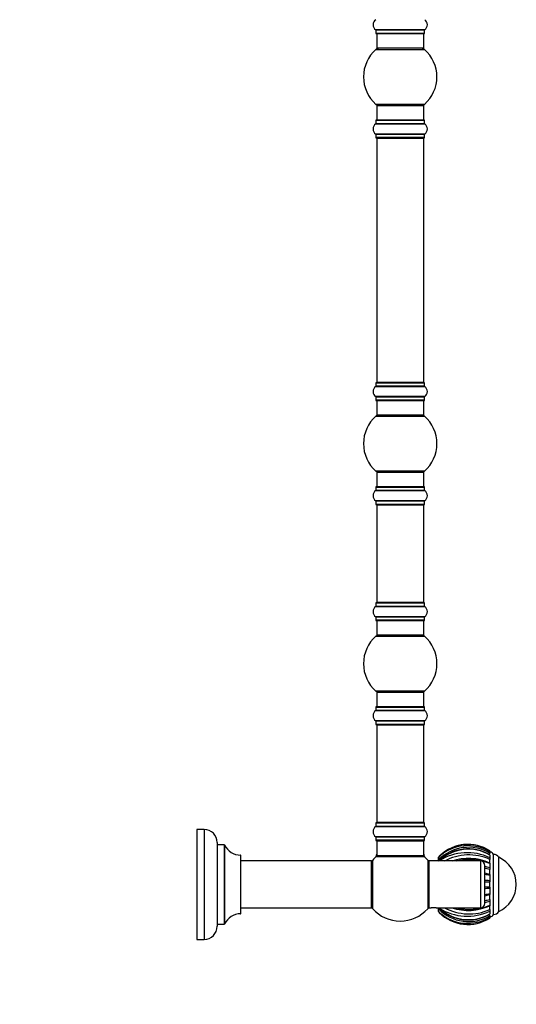
# Model space of a CAD drawing. Units: millimetres. Extents: x 0 to 1443, y 0 to 2685.
# Drawn here: x 1105 to 1443, y 1359 to 2030 of the extents above; entities that cross this region are included whole.
import ezdxf
from ezdxf import colors
from ezdxf.entities.mleader import LeaderData, LeaderLine
from ezdxf.math import Vec2, Vec3

# ---------------------------------------------------------------- set-up
doc = ezdxf.new("R2010")
doc.units = ezdxf.units.MM
doc.layers.add('DV3_Défaut', color=7, linetype='Continuous')
doc.layers.add('Défaut', color=7, linetype='Continuous')

# ---------------------------------------------------------------- blocks, each defined once
blk = doc.blocks.new('_DOT')
at = {"color": 0}
blk.add_line((0, 0), (-1, 0), dxfattribs=at)
at = {"color": 0, "const_width": 0.333}
blk.add_lwpolyline([(-0.1665, 0, 1), (0.1665, 0, 1)], format="xyb", close=True, dxfattribs=at)
blk = doc.blocks.new('SE2')
at = {"layer": 'DV3_Défaut', "color": 7, "linetype": 'Continuous'}
for p, q in [((1380.81, 2023.04), (1347.43, 2023.04)), ((1347.47, 2022.96), (1380.77, 2022.96)), ((1347.47, 2022.96), (1347.47, 2020.61)), ((1380.77, 2020.61), (1347.47, 2020.61)), ((1347.57, 2020.51), (1380.67, 2020.51)), ((1348.12, 2020.51), (1348.12, 2010.51)), ((1380.12, 2010.51), (1380.12, 2020.51)), ((1380.77, 2020.61), (1380.77, 2022.96)), ((1347.58, 2009.76), (1380.66, 2009.76)), ((1380.12, 2010.51), (1348.12, 2010.51)), ((1380.66, 1972.26), (1347.58, 1972.26)), ((1348.12, 1971.51), (1380.12, 1971.51)), ((1348.12, 1971.51), (1348.12, 1961.51)), ((1380.12, 1961.51), (1380.12, 1971.51)), ((1347.47, 1961.41), (1380.77, 1961.41)), ((1347.47, 1961.41), (1347.47, 1959.07)), ((1380.67, 1961.51), (1347.57, 1961.51)), ((1380.77, 1959.07), (1380.77, 1961.41)), ((1347.43, 1958.98), (1380.81, 1958.98)), ((1380.77, 1959.07), (1347.47, 1959.07)), ((1380.81, 1952.04), (1347.43, 1952.04)), ((1347.47, 1951.96), (1380.77, 1951.96)), ((1347.47, 1951.96), (1347.47, 1949.61)), ((1380.77, 1949.61), (1347.47, 1949.61)), ((1347.57, 1949.51), (1380.67, 1949.51)), ((1348.12, 1949.31), (1380.12, 1949.31)), ((1348.12, 1949.31), (1348.12, 1782.71)), ((1380.12, 1782.71), (1380.12, 1949.31)), ((1380.77, 1949.61), (1380.77, 1951.96)), ((1347.43, 1779.98), (1380.81, 1779.98)), ((1347.47, 1782.41), (1380.77, 1782.41)), ((1347.47, 1782.41), (1347.47, 1780.07)), ((1380.77, 1780.07), (1347.47, 1780.07)), ((1380.67, 1782.51), (1347.57, 1782.51)), ((1380.12, 1782.71), (1348.12, 1782.71)), ((1380.77, 1780.07), (1380.77, 1782.41)), ((1380.81, 1773.04), (1347.43, 1773.04)), ((1347.47, 1772.96), (1380.77, 1772.96)), ((1347.47, 1772.96), (1347.47, 1770.61)), ((1380.77, 1770.61), (1380.77, 1772.96)), ((1380.77, 1770.61), (1347.47, 1770.61)), ((1347.57, 1770.51), (1380.67, 1770.51)), ((1348.12, 1770.51), (1348.12, 1760.51)), ((1380.12, 1760.51), (1380.12, 1770.51)), ((1347.58, 1759.76), (1380.66, 1759.76)), ((1380.12, 1760.51), (1348.12, 1760.51)), ((1380.66, 1722.26), (1347.58, 1722.26)), ((1348.12, 1721.51), (1380.12, 1721.51)), ((1348.12, 1721.51), (1348.12, 1711.51)), ((1380.12, 1711.51), (1380.12, 1721.51)), ((1380.67, 1711.51), (1347.57, 1711.51)), ((1347.43, 1708.98), (1380.81, 1708.98)), ((1347.47, 1711.41), (1380.77, 1711.41)), ((1347.47, 1711.41), (1347.47, 1709.07)), ((1380.77, 1709.07), (1347.47, 1709.07)), ((1380.77, 1709.07), (1380.77, 1711.41)), ((1380.81, 1702.04), (1347.43, 1702.04)), ((1347.47, 1701.96), (1380.77, 1701.96)), ((1347.47, 1701.96), (1347.47, 1699.61)), ((1380.77, 1699.61), (1347.47, 1699.61)), ((1347.57, 1699.51), (1380.67, 1699.51)), ((1348.12, 1699.31), (1380.12, 1699.31)), ((1348.12, 1699.31), (1348.12, 1632.71)), ((1380.12, 1632.71), (1380.12, 1699.31)), ((1380.77, 1699.61), (1380.77, 1701.96)), ((1347.47, 1632.41), (1380.77, 1632.41)), ((1347.47, 1632.41), (1347.47, 1630.07)), ((1380.67, 1632.51), (1347.57, 1632.51)), ((1380.12, 1632.71), (1348.12, 1632.71)), ((1380.77, 1630.07), (1380.77, 1632.41)), ((1347.43, 1629.98), (1380.81, 1629.98)), ((1380.77, 1630.07), (1347.47, 1630.07)), ((1380.81, 1623.04), (1347.43, 1623.04)), ((1347.47, 1622.96), (1380.77, 1622.96)), ((1347.47, 1622.96), (1347.47, 1620.61)), ((1380.77, 1620.61), (1347.47, 1620.61)), ((1347.57, 1620.51), (1380.67, 1620.51)), ((1348.12, 1620.51), (1348.12, 1610.51)), ((1380.12, 1610.51), (1380.12, 1620.51)), ((1380.77, 1620.61), (1380.77, 1622.96)), ((1347.58, 1609.76), (1380.66, 1609.76)), ((1380.12, 1610.51), (1348.12, 1610.51)), ((1380.66, 1572.26), (1347.58, 1572.26)), ((1348.12, 1571.51), (1380.12, 1571.51)), ((1348.12, 1571.51), (1348.12, 1561.51)), ((1380.12, 1561.51), (1380.12, 1571.51)), ((1347.43, 1558.98), (1380.81, 1558.98)), ((1347.47, 1561.41), (1380.77, 1561.41)), ((1347.47, 1561.41), (1347.47, 1559.07)), ((1380.77, 1559.07), (1347.47, 1559.07)), ((1380.67, 1561.51), (1347.57, 1561.51)), ((1380.77, 1559.07), (1380.77, 1561.41)), ((1380.81, 1552.04), (1347.43, 1552.04)), ((1347.47, 1551.96), (1380.77, 1551.96)), ((1347.47, 1551.96), (1347.47, 1549.61)), ((1380.77, 1549.61), (1380.77, 1551.96)), ((1380.77, 1549.61), (1347.47, 1549.61)), ((1347.57, 1549.51), (1380.67, 1549.51)), ((1348.12, 1549.31), (1380.12, 1549.31)), ((1348.12, 1549.31), (1348.12, 1482.71)), ((1380.12, 1482.71), (1380.12, 1549.31)), ((1225.47, 1478.01), (1225.47, 1403.01)), ((1230.47, 1478.01), (1225.47, 1478.01)), ((1230.47, 1478.01), (1230.47, 1403.01)), ((1347.43, 1479.98), (1380.81, 1479.98)), ((1347.47, 1482.41), (1380.77, 1482.41)), ((1347.47, 1482.41), (1347.47, 1480.07)), ((1380.77, 1480.07), (1347.47, 1480.07)), ((1380.67, 1482.51), (1347.57, 1482.51)), ((1380.12, 1482.71), (1348.12, 1482.71)), ((1380.77, 1480.07), (1380.77, 1482.41)), ((1380.81, 1473.04), (1347.43, 1473.04)), ((1347.47, 1472.96), (1380.77, 1472.96)), ((1347.47, 1472.96), (1347.47, 1470.61)), ((1380.77, 1470.61), (1347.47, 1470.61)), ((1347.57, 1470.51), (1380.67, 1470.51)), ((1348.12, 1470.31), (1380.12, 1470.31)), ((1348.12, 1470.31), (1348.12, 1459.91)), ((1380.12, 1459.91), (1380.12, 1470.31)), ((1380.77, 1470.61), (1380.77, 1472.96)), ((1239.47, 1469.01), (1239.47, 1412.01)), ((1239.57, 1413.51), (1239.57, 1467.51)), ((1244.41, 1467.51), (1239.57, 1467.51)), ((1244.41, 1467.51), (1244.41, 1413.51)), ((1244.5, 1413.57), (1244.5, 1467.46)), ((1425.22, 1463.39), (1425.22, 1463.4)), ((1425.22, 1463.39), (1425.22, 1462.72)), ((1255.37, 1460.51), (1255.37, 1420.51)), ((1255.47, 1420.61), (1255.47, 1460.41)), ((1344.52, 1456.51), (1255.47, 1456.51)), ((1344.52, 1456.51), (1344.52, 1424.51)), ((1345.37, 1423.98), (1345.37, 1457.05)), ((1348.05, 1459.67), (1380.19, 1459.67)), ((1380.12, 1459.91), (1348.12, 1459.91)), ((1380.06, 1459.71), (1348.18, 1459.71)), ((1382.87, 1457.05), (1382.87, 1423.98)), ((1383.72, 1456.51), (1383.72, 1424.51)), ((1418.72, 1456.51), (1383.72, 1456.51)), ((1390.22, 1459.02), (1390.78, 1459.58)), ((1390.22, 1459.02), (1390.78, 1459.58)), ((1390.22, 1458.99), (1390.22, 1459.02)), ((1390.22, 1457.19), (1390.22, 1458.99)), ((1390.22, 1457.19), (1390.22, 1456.68)), ((1390.58, 1456.51), (1390.78, 1456.68)), ((1418.72, 1456.51), (1418.72, 1424.51)), ((1425.22, 1462.72), (1425.22, 1461.87)), ((1425.22, 1461.32), (1425.22, 1461.87)), ((1425.22, 1460.97), (1425.22, 1461.36)), ((1425.22, 1460.58), (1425.22, 1458.67)), ((1425.22, 1458.67), (1425.22, 1457.61)), ((1425.22, 1457.06), (1425.22, 1457.61)), ((1425.22, 1455.32), (1425.22, 1457.47)), ((1427.72, 1420.01), (1427.72, 1461.01)), ((1431.22, 1422.01), (1431.22, 1459.01)), ((1431.22, 1422.01), (1431.22, 1459.01)), ((1344.62, 1424.61), (1344.62, 1456.41)), ((1383.62, 1425.96), (1383.62, 1455.07)), ((1383.72, 1452.51), (1383.62, 1452.51)), ((1421.72, 1427.51), (1421.72, 1453.51)), ((1425.22, 1455.07), (1425.22, 1454.71)), ((1425.22, 1454.71), (1425.22, 1451.85)), ((1425.22, 1451.85), (1425.22, 1450.75)), ((1425.22, 1450.28), (1425.22, 1450.75)), ((1425.22, 1447.42), (1425.22, 1450.6)), ((1425.22, 1447.39), (1425.22, 1447.56)), ((1425.22, 1447.39), (1425.22, 1446.69)), ((1425.22, 1446.69), (1425.22, 1447.2)), ((1425.22, 1446.69), (1425.22, 1443.31)), ((1425.22, 1438.47), (1425.22, 1443.31)), ((1425.22, 1443.31), (1425.22, 1442.33)), ((1425.22, 1442.02), (1425.22, 1442.33)), ((1425.22, 1438.7), (1425.22, 1439.11)), ((1425.22, 1438.7), (1425.22, 1437.71)), ((1425.22, 1437.72), (1425.22, 1434.34)), ((1425.22, 1434.34), (1425.22, 1433.64)), ((1425.22, 1430.03), (1425.22, 1433.85)), ((1425.22, 1433.5), (1425.22, 1433.64)), ((1425.22, 1430.28), (1425.22, 1430.85)), ((1425.22, 1430.28), (1425.22, 1429.17)), ((1255.47, 1424.51), (1344.52, 1424.51)), ((1383.62, 1428.51), (1383.72, 1428.51)), ((1383.72, 1424.51), (1385.32, 1424.51)), ((1388.54, 1424.51), (1418.72, 1424.51)), ((1390.22, 1424.36), (1390.22, 1423.84)), ((1390.22, 1422.01), (1390.22, 1423.84)), ((1390.58, 1424.51), (1390.78, 1424.35)), ((1425.22, 1429.17), (1425.22, 1426.31)), ((1425.22, 1426.32), (1425.22, 1425.96)), ((1425.22, 1423.17), (1425.22, 1425.84)), ((1425.22, 1423.42), (1425.22, 1424.07)), ((1425.22, 1423.42), (1425.22, 1422.36)), ((1390.22, 1421.98), (1390.22, 1422.01)), ((1390.22, 1422.01), (1390.78, 1421.45)), ((1425.22, 1422.36), (1425.22, 1420.45)), ((1425.22, 1419.69), (1425.22, 1420.09)), ((1425.22, 1419.16), (1425.22, 1419.79)), ((1425.22, 1419.16), (1425.22, 1418.31)), ((1425.22, 1418.51), (1425.22, 1418.84)), ((1425.22, 1418.31), (1425.22, 1417.63)), ((1239.57, 1413.51), (1244.41, 1413.51)), ((1225.47, 1403.01), (1230.47, 1403.01))]:
    blk.add_line(p, q, dxfattribs=at)
for centre, radius, start, end in [((1349.86, 2026.51), 4.24, 124.98213, 235.01787), ((1378.38, 2026.51), 4.24, 304.98213, 55.01787), ((1347.37, 2022.96), 0.1, 0, 55.01787), ((1347.57, 2020.61), 0.1, 180, 270), ((1380.67, 2020.61), 0.1, 270, 0), ((1380.87, 2022.96), 0.1, 124.98213, 180), ((1364.12, 1991.01), 25, 131.40962, 228.59038), ((1349.57, 2007.51), 3, 90, 131.40962), ((1378.67, 2007.51), 3, 48.59038, 90), ((1364.12, 1991.01), 25, 311.40962, 48.59038), ((1349.57, 1974.51), 3, 228.59038, 270), ((1378.67, 1974.51), 3, 270, 311.40962), ((1347.57, 1961.41), 0.1, 90, 180), ((1380.67, 1961.41), 0.1, 0, 90), ((1349.86, 1955.51), 4.24, 124.98213, 235.01787), ((1347.37, 1959.07), 0.1, 304.98213, 0), ((1380.87, 1959.07), 0.1, 180, 235.01787), ((1378.38, 1955.51), 4.24, 304.98213, 55.01787), ((1347.37, 1951.96), 0.1, 0, 55.01787), ((1347.57, 1949.61), 0.1, 180, 270), ((1348.32, 1949.31), 0.2, 90, 180), ((1379.92, 1949.31), 0.2, 0, 90), ((1380.67, 1949.61), 0.1, 270, 0), ((1380.87, 1951.96), 0.1, 124.98213, 180), ((1349.86, 1776.51), 4.24, 124.98213, 235.01787), ((1347.37, 1780.07), 0.1, 304.98213, 0), ((1347.57, 1782.41), 0.1, 90, 180), ((1348.32, 1782.71), 0.2, 180, 270), ((1379.92, 1782.71), 0.2, 270, 0), ((1380.67, 1782.41), 0.1, 0, 90), ((1380.87, 1780.07), 0.1, 180, 235.01787), ((1378.38, 1776.51), 4.24, 304.98213, 55.01787), ((1347.37, 1772.96), 0.1, 0, 55.01787), ((1380.87, 1772.96), 0.1, 124.98213, 180), ((1347.57, 1770.61), 0.1, 180, 270), ((1380.67, 1770.61), 0.1, 270, 0), ((1364.12, 1741.01), 25, 131.40962, 228.59038), ((1349.57, 1757.51), 3, 90, 131.40962), ((1378.67, 1757.51), 3, 48.59038, 90), ((1364.12, 1741.01), 25, 311.40962, 48.59038), ((1349.57, 1724.51), 3, 228.59038, 270), ((1378.67, 1724.51), 3, 270, 311.40962), ((1347.57, 1711.41), 0.1, 90, 180), ((1380.67, 1711.41), 0.1, 0, 90), ((1349.86, 1705.51), 4.24, 124.98213, 235.01787), ((1347.37, 1709.07), 0.1, 304.98213, 0), ((1380.87, 1709.07), 0.1, 180, 235.01787), ((1378.38, 1705.51), 4.24, 304.98213, 55.01787), ((1347.37, 1701.96), 0.1, 0, 55.01787), ((1347.57, 1699.61), 0.1, 180, 270), ((1348.32, 1699.31), 0.2, 90, 180), ((1379.92, 1699.31), 0.2, 0, 90), ((1380.67, 1699.61), 0.1, 270, 0), ((1380.87, 1701.96), 0.1, 124.98213, 180), ((1347.57, 1632.41), 0.1, 90, 180), ((1348.32, 1632.71), 0.2, 180, 270), ((1379.92, 1632.71), 0.2, 270, 0), ((1380.67, 1632.41), 0.1, 0, 90), ((1349.86, 1626.51), 4.24, 124.98213, 235.01787), ((1347.37, 1630.07), 0.1, 304.98213, 0), ((1380.87, 1630.07), 0.1, 180, 235.01787), ((1378.38, 1626.51), 4.24, 304.98213, 55.01787), ((1347.37, 1622.96), 0.1, 0, 55.01787), ((1347.57, 1620.61), 0.1, 180, 270), ((1380.67, 1620.61), 0.1, 270, 0), ((1380.87, 1622.96), 0.1, 124.98213, 180), ((1364.12, 1591.01), 25, 131.40962, 228.59038), ((1349.57, 1607.51), 3, 90, 131.40962), ((1378.67, 1607.51), 3, 48.59038, 90), ((1364.12, 1591.01), 25, 311.40962, 48.59038), ((1349.57, 1574.51), 3, 228.59038, 270), ((1378.67, 1574.51), 3, 270, 311.40962), ((1349.86, 1555.51), 4.24, 124.98213, 235.01787), ((1347.37, 1559.07), 0.1, 304.98213, 0), ((1347.57, 1561.41), 0.1, 90, 180), ((1380.67, 1561.41), 0.1, 0, 90), ((1380.87, 1559.07), 0.1, 180, 235.01787), ((1378.38, 1555.51), 4.24, 304.98213, 55.01787), ((1347.37, 1551.96), 0.1, 0, 55.01787), ((1380.87, 1551.96), 0.1, 124.98213, 180), ((1347.57, 1549.61), 0.1, 180, 270), ((1348.32, 1549.31), 0.2, 90, 180), ((1379.92, 1549.31), 0.2, 0, 90), ((1380.67, 1549.61), 0.1, 270, 0), ((1230.47, 1469.01), 9, 0, 90), ((1349.86, 1476.51), 4.24, 124.98213, 235.01787), ((1347.37, 1480.07), 0.1, 304.98213, 0), ((1347.57, 1482.41), 0.1, 90, 180), ((1348.32, 1482.71), 0.2, 180, 270), ((1379.92, 1482.71), 0.2, 270, 0), ((1380.67, 1482.41), 0.1, 0, 90), ((1380.87, 1480.07), 0.1, 180, 235.01787), ((1378.38, 1476.51), 4.24, 304.98213, 55.01787), ((1347.37, 1472.96), 0.1, 0, 55.01787), ((1347.57, 1470.61), 0.1, 180, 270), ((1348.32, 1470.31), 0.2, 90, 180), ((1379.92, 1470.31), 0.2, 0, 90), ((1380.67, 1470.61), 0.1, 270, 0), ((1380.87, 1472.96), 0.1, 124.98213, 180), ((1239.57, 1467.61), 0.1, 180, 270), ((1244.41, 1467.41), 0.1, 24.92673, 90), ((1255.38, 1472.51), 12, 204.92673, 269.958), ((1410.68, 1437.36), 28.49, 59.31927, 135.89823), ((1410.29, 1440.64), 27.18, 61.94723, 137.52879), ((1410.46, 1435.96), 28.79, 59.17358, 134.62065), ((1410.31, 1440.54), 27.28, 56.87284, 135.74043), ((1410.09, 1438.14), 28.86, 58.38579, 132.02047), ((1410.61, 1435.49), 29.03, 59.7918, 133.11681), ((1255.37, 1460.41), 0.1, 0, 89.958), ((1344.52, 1456.41), 0.1, 0, 90), ((1347.62, 1455.07), 3, 138.59038, 180), ((1364.12, 1440.51), 25, 129.99246, 138.59038), ((1345.12, 1461.08), 3, 312.73211, 0), ((1348.18, 1459.51), 0.2, 90, 129.99246), ((1348.32, 1459.91), 0.2, 180, 270), ((1379.92, 1459.91), 0.2, 270, 0), ((1380.06, 1459.51), 0.2, 50.00754, 90), ((1383.12, 1461.08), 3, 180, 227.26789), ((1364.12, 1440.51), 25, 41.40962, 50.00754), ((1380.62, 1455.07), 3, 0, 41.40962), ((1409.8, 1426.36), 35.8, 64.49292, 122.11157), ((1410.96, 1425.36), 35.27, 66.14198, 118.32723), ((1410.54, 1423.08), 35.19, 65.34648, 108.77714), ((1411.1, 1421.49), 36.1, 66.9767, 104.23394), ((1410.52, 1423.02), 35.23, 76.6819, 78.70198), ((1418.72, 1453.51), 3, 0, 90), ((1425.35, 1459.9), 2.62, 25.19011, 92.88237), ((1427.72, 1456.95), 4.06, 30.51024, 90), ((1422.96, 1440.51), 20.26, 294.06119, 65.93881), ((1411.43, 1390.86), 61.46, 77.03553, 80.35886), ((1408.94, 1391.21), 62.79, 74.96978, 78.24762), ((1412.2, 1384.69), 63.35, 78.13631, 81.35033), ((1410.33, 1387.69), 61.53, 75.99573, 79.32441), ((1338.94, 8184.15), 6742.37, 270.703531, 270.733242), ((1332.52, -5929.27), 7368.55, 89.27916, 89.306294), ((1410.3, 1492.67), 60.89, 280.81348, 284.18369), ((1412.18, 1496.03), 63.05, 278.71451, 281.94018), ((1411.48, 1490.86), 62.12, 279.49996, 282.78137), ((1344.52, 1424.61), 0.1, 270, 0), ((1347.62, 1425.96), 3, 180, 221.40962), ((1364.12, 1440.51), 25, 221.40962, 270), ((1364.12, 1440.51), 25, 270, 318.59038), ((1380.62, 1425.96), 3, 318.59038, 0), ((1386.92, 1408.59), 16, 84.1858, 95.81331), ((1410.69, 1443.72), 28.53, 224.16438, 300.61741), ((1410.46, 1445.07), 28.79, 225.3748, 300.82757), ((1409.81, 1454.66), 35.79, 237.87534, 295.51071), ((1410.62, 1445.54), 29.04, 226.88722, 300.19261), ((1410.98, 1455.89), 35.46, 241.80755, 293.68168), ((1410.54, 1458.06), 35.28, 251.41258, 294.56962), ((1411.11, 1459.56), 36.11, 255.85108, 293.00048), ((1418.72, 1427.51), 3, 270, 0), ((1408.94, 1489.81), 62.78, 281.74773, 285.02585), ((1255.38, 1408.51), 12, 90.042, 155.07327), ((1255.37, 1420.61), 0.1, 270.042, 0), ((1410.09, 1442.88), 28.86, 227.97337, 301.61796), ((1410.31, 1440.49), 27.28, 224.2609, 303.12086), ((1425.35, 1421.13), 2.62, 267.11763, 334.80989), ((1427.72, 1424.08), 4.06, 270, 329.48976), ((1230.47, 1412.01), 9, 270, 0), ((1239.57, 1413.41), 0.1, 90, 180), ((1244.41, 1413.61), 0.1, 270, 335.07327)]:
    blk.add_arc(centre, radius, start, end, dxfattribs=at)
for points, knots in [([(1421.73, 1443.42), (1422.14, 1443.41), (1423.33, 1443.37), (1424.47, 1443.33), (1425.22, 1443.31)], [0, 0, 0, 0, 0.339099, 1, 1, 1, 1]), ([(1425.22, 1437.71), (1424.76, 1437.7), (1423.81, 1437.67), (1422.64, 1437.63), (1421.92, 1437.61), (1421.73, 1437.6)], [0, 0, 0, 0, 0.409323, 0.836997, 1, 1, 1, 1])]:
    blk.add_open_spline(points, degree=3, knots=knots, dxfattribs=at)

msp = doc.modelspace()

# ---------------------------------------------------------------- block references
at = {"layer": 'Défaut'}
msp.add_blockref('SE2', (0, 0), dxfattribs=at)

# ---------------------------------------------------------------- leaders
at = {"layer": 'Défaut', "color": 7, "linetype": 'Continuous'}
ml = msp.add_multileader_mtext('Standard', dxfattribs=at)
ml.set_content('{\\pxsm0.9;\\fSolid Edge ISO|b1||i0||c0|p34;\\W1.;04/03/2020\\P}', color=256)
ml.set_leader_properties()
ml.set_arrow_properties(name='DOT')
ml.build(insert=Vec2(0, 0))
ml.multileader.update_dxf_attribs({"leader_type": 0, "dogleg_length": 0, "arrow_head_size": 12})
ctx = ml.context
ctx.base_point, ctx.char_height, ctx.arrow_head_size, ctx.landing_gap_size = Vec3(1074.29, 2678.34), 12, 12, 4.2
notes = []
notes.append((ctx, [(0, (0, 0, 0), (0, 0), (1, 0), 1, [])]))
ctx.mtext.insert = Vec3(1076.29, 2684.46)
for ctx, leaders in notes:
    for number, flags, end, landing, length, lines in leaders:
        leader = LeaderData()
        leader.index, (leader.has_last_leader_line, leader.has_dogleg_vector, leader.attachment_direction) = number, flags
        leader.last_leader_point, leader.dogleg_vector, leader.dogleg_length = Vec3(end), Vec3(landing), length
        for number, points, colour, breaks in lines:
            line = LeaderLine()
            line.index, line.vertices, line.color, line.breaks = number, Vec3.list(points), colors.encode_raw_color(colour), breaks
            leader.lines.append(line)
        ctx.leaders.append(leader)

doc.saveas('drawing.dxf')
